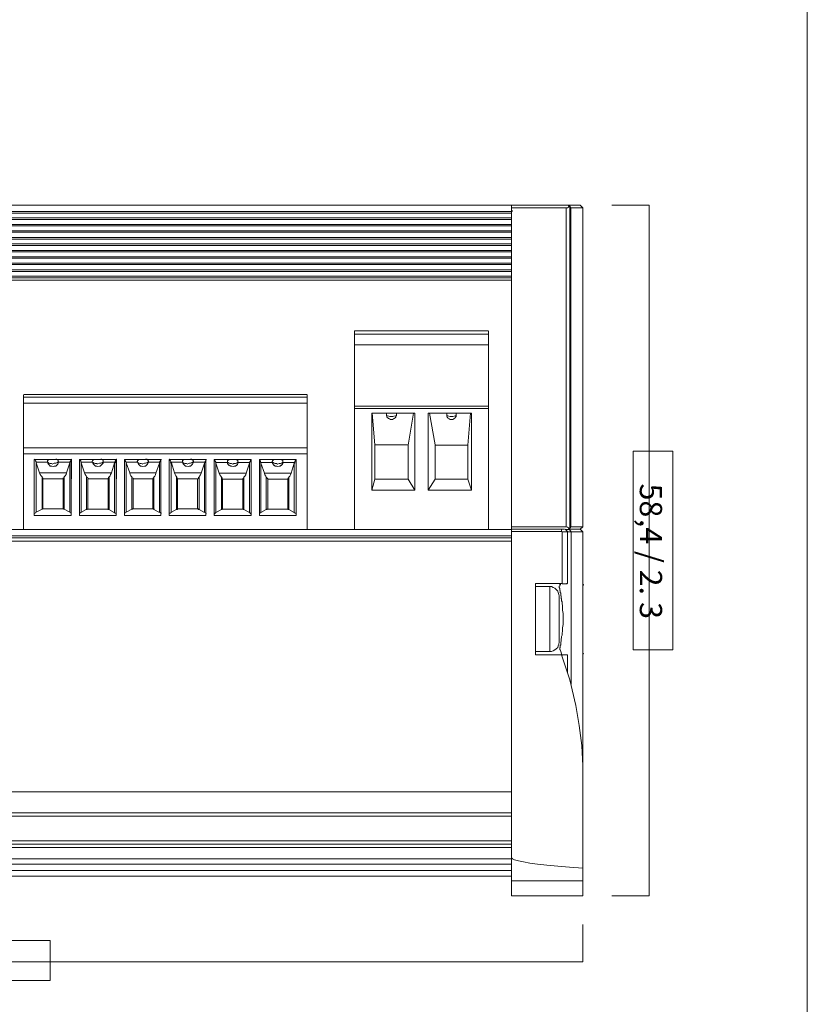
# Model space of a CAD drawing. Units: inches. Extents: x 0 to 210, y 0 to 297.
# Drawn here: x 151 to 210, y 74 to 149 of the extents above; entities that cross this region are included whole.
import ezdxf

# ---------------------------------------------------------------- set-up
doc = ezdxf.new("R2010")
doc.units = ezdxf.units.IN
doc.header["$MEASUREMENT"] = 0
doc.layers.add('Layer 1', color=7, linetype='Continuous')

# ---------------------------------------------------------------- blocks, each defined once
blk = doc.blocks.new('block 2')
at = {"layer": 'Layer 1', "lineweight": 0}
blk.add_lwpolyline([(0, 0), (210, 0), (210, 297), (0, 297), (0, 0)], dxfattribs=at)
blk = doc.blocks.new('block 3')
at = {"layer": 'Layer 1', "lineweight": 0}
blk.add_lwpolyline([(0, 0), (210, 0), (210, 297), (0, 297), (0, 0)], dxfattribs=at)
blk = doc.blocks.new('block 4')
at = {"layer": 'Layer 1', "lineweight": 0}
blk.add_lwpolyline([(0, 0), (210, 0), (210, 297), (0, 297), (0, 0)], dxfattribs=at)
blk = doc.blocks.new('block 5')
at = {"layer": 'Layer 1', "lineweight": 0}
blk.add_lwpolyline([(0, 0), (210, 0), (210, 297), (0, 297), (0, 0)], dxfattribs=at)
blk = doc.blocks.new('block 6')
at = {"layer": 'Layer 1', "lineweight": 0}
blk.add_lwpolyline([(0, 0), (210, 0), (210, 297), (0, 297), (0, 0)], dxfattribs=at)
blk = doc.blocks.new('block 7')
at = {"layer": 'Layer 1', "lineweight": 0}
blk.add_lwpolyline([(0, 0), (210, 0), (210, 297), (0, 297), (0, 0)], dxfattribs=at)
blk = doc.blocks.new('block 8')
at = {"layer": 'Layer 1', "lineweight": 0}
blk.add_lwpolyline([(0, 0), (210, 0), (210, 297), (0, 297), (0, 0)], dxfattribs=at)
blk = doc.blocks.new('block 9')
at = {"layer": 'Layer 1', "lineweight": 0}
blk.add_lwpolyline([(0, 0), (210, 0), (210, 297), (0, 297), (0, 0)], dxfattribs=at)
blk = doc.blocks.new('block 10')
at = {"layer": 'Layer 1', "lineweight": 0}
blk.add_lwpolyline([(0, 0), (210, 0), (210, 297), (0, 297), (0, 0)], dxfattribs=at)
blk = doc.blocks.new('block 11')
at = {"layer": 'Layer 1', "lineweight": 0}
blk.add_lwpolyline([(0, 0), (210, 0), (210, 297), (0, 297), (0, 0)], dxfattribs=at)
blk = doc.blocks.new('block 12')
at = {"layer": 'Layer 1', "lineweight": 0}
blk.add_lwpolyline([(0, 0), (210, 0), (210, 297), (0, 297), (0, 0)], dxfattribs=at)
blk = doc.blocks.new('block 13')
at = {"layer": 'Layer 1', "lineweight": 0}
blk.add_lwpolyline([(0, 0), (210, 0), (210, 297), (0, 297), (0, 0)], dxfattribs=at)
blk = doc.blocks.new('block 14')
at = {"layer": 'Layer 1', "lineweight": 0}
blk.add_lwpolyline([(0, 0), (210, 0), (210, 297), (0, 297), (0, 0)], dxfattribs=at)
blk = doc.blocks.new('block 15')
at = {"layer": 'Layer 1', "lineweight": 0}
blk.add_lwpolyline([(0, 0), (210, 0), (210, 297), (0, 297), (0, 0)], dxfattribs=at)
blk = doc.blocks.new('block 16')
at = {"layer": 'Layer 1', "lineweight": 0}
blk.add_lwpolyline([(0, 0), (210, 0), (210, 297), (0, 297), (0, 0)], dxfattribs=at)
blk = doc.blocks.new('block 17')
at = {"layer": 'Layer 1', "lineweight": 0}
blk.add_lwpolyline([(0, 0), (210, 0), (210, 297), (0, 297), (0, 0)], dxfattribs=at)
blk = doc.blocks.new('block 18')
at = {"layer": 'Layer 1', "lineweight": 0}
blk.add_lwpolyline([(0, 0), (210, 0), (210, 297), (0, 297), (0, 0)], dxfattribs=at)
blk = doc.blocks.new('block 19')
at = {"layer": 'Layer 1', "lineweight": 0}
blk.add_lwpolyline([(0, 0), (210, 0), (210, 297), (0, 297), (0, 0)], dxfattribs=at)
blk = doc.blocks.new('block 20')
at = {"layer": 'Layer 1', "lineweight": 0}
blk.add_lwpolyline([(0, 0), (210, 0), (210, 297), (0, 297), (0, 0)], dxfattribs=at)
blk = doc.blocks.new('block 21')
at = {"layer": 'Layer 1', "lineweight": 0}
blk.add_lwpolyline([(0, 0), (210, 0), (210, 297), (0, 297), (0, 0)], dxfattribs=at)
blk = doc.blocks.new('block 22')
at = {"layer": 'Layer 1', "lineweight": 0}
blk.add_lwpolyline([(0, 0), (210, 0), (210, 297), (0, 297), (0, 0)], dxfattribs=at)
blk = doc.blocks.new('block 23')
at = {"layer": 'Layer 1', "lineweight": 0}
blk.add_lwpolyline([(0, 0), (210, 0), (210, 297), (0, 297), (0, 0)], dxfattribs=at)
blk = doc.blocks.new('block 24')
at = {"layer": 'Layer 1', "lineweight": 0}
blk.add_lwpolyline([(0, 0), (210, 0), (210, 297), (0, 297), (0, 0)], dxfattribs=at)
blk = doc.blocks.new('block 25')
at = {"layer": 'Layer 1', "lineweight": 0}
blk.add_lwpolyline([(0, 0), (210, 0), (210, 297), (0, 297), (0, 0)], dxfattribs=at)
blk = doc.blocks.new('block 26')
at = {"layer": 'Layer 1', "lineweight": 0}
blk.add_lwpolyline([(0, 0), (210, 0), (210, 297), (0, 297), (0, 0)], dxfattribs=at)
blk = doc.blocks.new('block 27')
at = {"layer": 'Layer 1', "lineweight": 0}
blk.add_lwpolyline([(0, 0), (210, 0), (210, 297), (0, 297), (0, 0)], dxfattribs=at)
blk = doc.blocks.new('block 28')
at = {"layer": 'Layer 1', "lineweight": 0}
blk.add_lwpolyline([(0, 0), (210, 0), (210, 297), (0, 297), (0, 0)], dxfattribs=at)
blk = doc.blocks.new('block 29')
at = {"layer": 'Layer 1', "lineweight": 0}
blk.add_lwpolyline([(0, 0), (210, 0), (210, 297), (0, 297), (0, 0)], dxfattribs=at)
blk = doc.blocks.new('block 30')
at = {"layer": 'Layer 1', "lineweight": 0}
blk.add_lwpolyline([(0, 0), (210, 0), (210, 297), (0, 297), (0, 0)], dxfattribs=at)
blk = doc.blocks.new('block 31')
at = {"layer": 'Layer 1', "lineweight": 0}
blk.add_lwpolyline([(0, 0), (210, 0), (210, 297), (0, 297), (0, 0)], dxfattribs=at)
blk = doc.blocks.new('block 32')
at = {"layer": 'Layer 1', "lineweight": 0}
blk.add_lwpolyline([(0, 0), (210, 0), (210, 297), (0, 297), (0, 0)], dxfattribs=at)
blk = doc.blocks.new('block 33')
at = {"layer": 'Layer 1', "lineweight": 0}
blk.add_lwpolyline([(0, 0), (210, 0), (210, 297), (0, 297), (0, 0)], dxfattribs=at)
blk = doc.blocks.new('block 34')
at = {"layer": 'Layer 1', "lineweight": 0}
blk.add_lwpolyline([(0, 0), (210, 0), (210, 297), (0, 297), (0, 0)], dxfattribs=at)
blk = doc.blocks.new('block 35')
at = {"layer": 'Layer 1', "lineweight": 0}
blk.add_lwpolyline([(0, 0), (210, 0), (210, 297), (0, 297), (0, 0)], dxfattribs=at)
blk = doc.blocks.new('block 36')
at = {"layer": 'Layer 1', "lineweight": 0}
blk.add_lwpolyline([(0, 0), (210, 0), (210, 297), (0, 297), (0, 0)], dxfattribs=at)
blk = doc.blocks.new('block 37')
at = {"layer": 'Layer 1', "lineweight": 0}
blk.add_lwpolyline([(0, 0), (210, 0), (210, 297), (0, 297), (0, 0)], dxfattribs=at)
blk = doc.blocks.new('block 38')
at = {"layer": 'Layer 1', "lineweight": 0}
blk.add_lwpolyline([(0, 0), (210, 0), (210, 297), (0, 297), (0, 0)], dxfattribs=at)
blk = doc.blocks.new('block 39')
at = {"layer": 'Layer 1', "lineweight": 0}
blk.add_lwpolyline([(0, 0), (210, 0), (210, 297), (0, 297), (0, 0)], dxfattribs=at)
blk = doc.blocks.new('block 40')
at = {"layer": 'Layer 1', "lineweight": 0}
blk.add_lwpolyline([(0, 0), (210, 0), (210, 297), (0, 297), (0, 0)], dxfattribs=at)
blk = doc.blocks.new('block 41')
at = {"layer": 'Layer 1', "lineweight": 0}
blk.add_lwpolyline([(0, 0), (210, 0), (210, 297), (0, 297), (0, 0)], dxfattribs=at)
blk = doc.blocks.new('block 42')
at = {"layer": 'Layer 1', "lineweight": 0}
blk.add_lwpolyline([(0, 0), (210, 0), (210, 297), (0, 297), (0, 0)], dxfattribs=at)
blk = doc.blocks.new('block 43')
at = {"layer": 'Layer 1', "lineweight": 0}
blk.add_lwpolyline([(0, 0), (210, 0), (210, 297), (0, 297), (0, 0)], dxfattribs=at)
blk = doc.blocks.new('block 44')
at = {"layer": 'Layer 1', "lineweight": 0}
blk.add_lwpolyline([(0, 0), (210, 0), (210, 297), (0, 297), (0, 0)], dxfattribs=at)
blk = doc.blocks.new('block 45')
at = {"layer": 'Layer 1', "lineweight": 0}
blk.add_lwpolyline([(0, 0), (210, 0), (210, 297), (0, 297), (0, 0)], dxfattribs=at)
blk = doc.blocks.new('block 46')
at = {"layer": 'Layer 1', "lineweight": 0}
blk.add_lwpolyline([(0, 0), (210, 0), (210, 297), (0, 297), (0, 0)], dxfattribs=at)
blk = doc.blocks.new('block 47')
at = {"layer": 'Layer 1', "lineweight": 0}
blk.add_lwpolyline([(0, 0), (210, 0), (210, 297), (0, 297), (0, 0)], dxfattribs=at)
blk = doc.blocks.new('block 48')
at = {"layer": 'Layer 1', "lineweight": 0}
blk.add_lwpolyline([(0, 0), (210, 0), (210, 297), (0, 297), (0, 0)], dxfattribs=at)
blk = doc.blocks.new('block 49')
at = {"layer": 'Layer 1', "lineweight": 0}
blk.add_lwpolyline([(0, 0), (210, 0), (210, 297), (0, 297), (0, 0)], dxfattribs=at)
blk = doc.blocks.new('block 50')
at = {"layer": 'Layer 1', "lineweight": 0}
blk.add_lwpolyline([(0, 0), (210, 0), (210, 297), (0, 297), (0, 0)], dxfattribs=at)
blk = doc.blocks.new('block 51')
at = {"layer": 'Layer 1', "lineweight": 0}
blk.add_lwpolyline([(0, 0), (210, 0), (210, 297), (0, 297), (0, 0)], dxfattribs=at)
blk = doc.blocks.new('block 52')
at = {"layer": 'Layer 1', "lineweight": 0}
blk.add_lwpolyline([(0, 0), (210, 0), (210, 297), (0, 297), (0, 0)], dxfattribs=at)
blk = doc.blocks.new('block 53')
at = {"layer": 'Layer 1', "lineweight": 0}
blk.add_lwpolyline([(0, 0), (210, 0), (210, 297), (0, 297), (0, 0)], dxfattribs=at)
blk = doc.blocks.new('block 54')
at = {"layer": 'Layer 1', "lineweight": 0}
blk.add_lwpolyline([(0, 0), (210, 0), (210, 297), (0, 297), (0, 0)], dxfattribs=at)
blk = doc.blocks.new('block 55')
at = {"layer": 'Layer 1', "lineweight": 0}
blk.add_lwpolyline([(0, 0), (210, 0), (210, 297), (0, 297), (0, 0)], dxfattribs=at)
blk = doc.blocks.new('block 56')
at = {"layer": 'Layer 1', "lineweight": 0}
blk.add_lwpolyline([(0, 0), (210, 0), (210, 297), (0, 297), (0, 0)], dxfattribs=at)

msp = doc.modelspace()

# ---------------------------------------------------------------- hatches: boundary and pattern name
at = {"layer": 'Layer 1', "true_color": 0x1a171b}
h = msp.add_hatch(color=250, dxfattribs=at)
h.dxf.hatch_style = 2
h.paths.add_polyline_path([(187.708, 134.052), (187.745, 134.052), (187.745, 134.088), (187.708, 134.088)])
h = msp.add_hatch(color=250, dxfattribs=at)
h.dxf.hatch_style = 2
h.paths.add_polyline_path([(193.08, 105.863), (193.116, 105.863), (193.116, 105.9), (193.08, 105.9)])
h = msp.add_hatch(color=250, dxfattribs=at)
h.dxf.hatch_style = 2
h.paths.add_polyline_path([(191.487, 100.567), (191.524, 100.567), (191.524, 100.603), (191.487, 100.603)])
h = msp.add_hatch(color=250, dxfattribs=at)
h.dxf.hatch_style = 2
h.paths.add_polyline_path([(193.08, 100.677), (193.116, 100.677), (193.116, 100.714), (193.08, 100.714)])

# ---------------------------------------------------------------- linework, layer by layer
at = {"layer": 'Layer 1', "color": 250, "lineweight": 18, "true_color": 0x1a171b}
for points in [[(187.682, 134.507), (103.021, 134.507)], [(187.682, 134.507), (187.682, 134.322)], [(187.685, 134.507), (187.685, 134.322)], [(191.98, 134.507), (187.685, 134.507)], [(191.794, 134.322), (191.905, 134.322), (191.98, 134.359), (192.016, 134.396), (192.053, 134.433)], [(191.98, 134.507), (192.016, 134.507)], [(192.016, 134.507), (191.98, 134.507)], [(191.98, 134.433), (191.98, 134.507)], [(191.98, 134.507), (192.053, 134.507)], [(192.053, 134.433), (191.98, 134.433)], [(192.165, 134.322), (192.016, 134.507)], [(192.016, 134.507), (192.868, 134.507)], [(192.053, 134.507), (192.053, 134.433)], [(192.091, 134.359), (192.053, 134.396), (192.053, 134.433)], [(193.053, 134.322), (193.016, 134.359), (192.942, 134.433), (192.868, 134.507)], [(193.053, 134.322), (192.868, 134.507)], [(195.24, 134.507), (198.064, 134.507)], [(195.24, 82.433), (198.063, 82.433), (198.064, 82.433), (198.064, 134.507)], [(187.682, 134.026), (103.021, 134.026)], [(187.682, 133.915), (103.021, 133.915)], [(187.682, 134.322), (187.682, 134.026)], [(187.685, 110.264), (187.685, 134.322)], [(187.685, 134.322), (191.794, 134.322)], [(191.794, 134.322), (191.794, 110.264)], [(192.091, 110.227), (192.091, 134.359)], [(192.091, 134.322), (192.165, 134.322)], [(192.165, 134.322), (192.091, 134.322)], [(193.053, 134.322), (192.165, 134.322)], [(192.165, 110.264), (192.165, 134.322)], [(193.053, 134.322), (193.053, 110.264)], [(193.053, 134.322), (193.053, 110.264)], [(187.682, 133.546), (103.021, 133.546)], [(187.682, 133.435), (103.021, 133.435)], [(187.682, 133.065), (103.021, 133.065)], [(187.682, 132.954), (103.021, 132.954)], [(187.682, 133.435), (187.682, 133.25)], [(187.682, 133.25), (187.682, 133.065)], [(187.682, 132.585), (103.021, 132.585)], [(187.682, 132.474), (103.021, 132.474)], [(187.682, 132.474), (187.682, 132.289)], [(187.682, 132.289), (187.682, 132.067)], [(193.053, 132.434), (193.053, 110.264)], [(187.682, 132.067), (103.021, 132.067)], [(187.682, 131.956), (103.021, 131.956)], [(187.682, 131.587), (103.021, 131.587)], [(187.682, 131.476), (103.021, 131.476)], [(187.682, 131.476), (187.682, 131.291)], [(187.682, 131.106), (103.021, 131.106)], [(187.682, 130.995), (103.021, 130.995)], [(187.682, 131.291), (187.682, 131.106)], [(187.682, 130.626), (103.021, 130.626)], [(187.682, 130.515), (103.021, 130.515)], [(187.682, 130.145), (103.021, 130.145)], [(187.682, 130.035), (103.021, 130.035)], [(187.682, 130.515), (187.682, 130.33)], [(187.682, 130.33), (187.682, 130.145)], [(187.682, 129.628), (103.021, 129.628)], [(187.682, 129.517), (103.021, 129.517)], [(187.682, 129.517), (187.682, 129.332)], [(187.682, 129.332), (187.682, 129.147)], [(187.682, 129.147), (103.021, 129.147)], [(187.682, 129.036), (103.021, 129.036)], [(187.682, 128.852), (103.021, 128.852)], [(175.836, 125.045), (175.836, 124.786)], [(175.836, 125.045), (185.942, 125.045)], [(185.942, 124.786), (175.836, 124.786)], [(175.836, 124.786), (175.836, 123.973)], [(185.941, 125.024), (185.941, 124.766)], [(185.941, 124.766), (185.941, 123.954)], [(185.942, 123.973), (175.836, 123.973)], [(175.836, 123.973), (175.836, 119.353)], [(185.941, 123.954), (185.941, 119.34)], [(150.848, 120.208), (150.848, 120.024)], [(150.848, 119.58), (150.848, 120.024)], [(172.245, 120.024), (150.848, 120.024)], [(150.848, 116.215), (150.848, 119.58)], [(172.245, 119.58), (150.848, 119.58)], [(172.256, 120.226), (150.879, 120.226)], [(172.245, 120.208), (172.245, 120.024)], [(172.245, 119.58), (172.245, 120.024)], [(172.245, 116.215), (172.245, 119.58)], [(175.836, 119.353), (185.942, 119.353)], [(175.836, 119.353), (175.836, 119.168)], [(175.836, 110.112), (175.836, 119.168)], [(185.942, 119.168), (175.836, 119.168)], [(177.132, 113.032), (177.132, 118.835)], [(180.389, 118.835), (177.132, 118.835)], [(177.169, 118.835), (177.354, 116.433)], [(178.248, 118.823), (178.248, 118.639)], [(178.988, 118.823), (178.988, 118.639)], [(180.282, 118.823), (179.875, 116.424)], [(180.394, 118.823), (180.394, 113.028)], [(181.389, 118.835), (184.647, 118.835)], [(181.389, 113.032), (181.389, 118.835)], [(181.5, 118.835), (181.907, 116.433)], [(182.798, 118.823), (182.798, 118.639)], [(183.5, 118.823), (183.5, 118.639)], [(184.573, 118.823), (184.388, 116.424)], [(184.647, 118.823), (184.647, 113.028)], [(185.941, 119.34), (185.941, 119.155)], [(185.941, 110.112), (185.941, 119.155)], [(178.242, 118.65), (178.28, 118.576), (178.28, 118.539), (178.354, 118.466), (178.39, 118.429), (178.464, 118.391), (178.539, 118.355), (178.686, 118.355), (178.76, 118.391), (178.834, 118.429), (178.909, 118.466), (178.946, 118.539), (178.946, 118.576), (178.983, 118.65)], [(178.248, 118.639), (178.322, 118.639), (178.432, 118.602), (178.507, 118.565), (178.618, 118.565)], [(178.618, 118.565), (178.729, 118.565), (178.803, 118.602), (178.914, 118.639), (178.988, 118.639)], [(182.796, 118.65), (182.796, 118.576), (182.833, 118.539), (182.87, 118.466), (182.906, 118.429), (182.981, 118.391), (183.055, 118.355), (183.24, 118.355), (183.313, 118.391), (183.351, 118.429), (183.425, 118.466), (183.462, 118.539), (183.499, 118.576), (183.499, 118.65)], [(182.798, 118.639), (182.871, 118.639), (182.945, 118.602), (183.056, 118.565), (183.131, 118.565)], [(183.131, 118.565), (183.241, 118.565), (183.352, 118.602), (183.426, 118.639), (183.5, 118.639)], [(150.848, 116.215), (150.848, 115.77)], [(150.848, 116.215), (172.245, 116.215)], [(172.245, 116.215), (172.245, 115.77)], [(177.354, 116.433), (179.871, 116.433)], [(177.354, 116.433), (177.354, 113.845)], [(179.875, 116.424), (179.875, 113.84)], [(184.388, 116.424), (181.91, 116.424)], [(181.91, 116.424), (181.91, 113.84)], [(184.388, 116.424), (184.388, 113.84)], [(150.848, 110.074), (150.848, 115.77)], [(172.245, 115.77), (150.848, 115.77)], [(151.663, 111.11), (151.663, 115.326)], [(151.663, 115.326), (154.44, 115.326)], [(151.803, 115.132), (151.803, 115.169), (151.766, 115.243), (151.729, 115.28), (151.729, 115.317), (151.692, 115.354)], [(152.691, 115.132), (151.803, 115.132)], [(151.803, 115.095), (151.803, 115.132)], [(151.803, 115.132), (151.803, 115.095)], [(151.803, 115.095), (152.062, 114.32)], [(151.803, 111.367), (151.803, 115.095)], [(152.654, 115.132), (152.654, 115.169)], [(152.654, 115.169), (152.691, 115.169)], [(152.691, 115.132), (152.654, 115.132)], [(152.663, 115.142), (152.663, 115.252), (152.7, 115.29), (152.737, 115.29), (152.773, 115.326), (152.847, 115.326)], [(152.663, 115.142), (152.7, 115.105), (152.773, 115.068), (152.847, 115.03), (152.959, 115.03), (153.07, 114.994)], [(152.691, 115.169), (152.691, 115.132)], [(152.691, 115.132), (152.691, 115.058), (152.728, 114.985), (152.802, 114.911)], [(153.098, 115.021), (153.172, 115.058), (153.283, 115.058), (153.356, 115.095), (153.43, 115.132), (153.504, 115.169)], [(153.504, 115.169), (153.468, 115.169), (153.468, 115.28), (153.43, 115.317), (153.394, 115.317), (153.356, 115.354), (153.283, 115.354)], [(153.356, 114.911), (153.43, 114.985), (153.468, 115.058), (153.468, 115.132)], [(153.468, 115.132), (153.468, 115.169)], [(153.468, 115.169), (153.504, 115.169)], [(154.355, 115.132), (153.468, 115.132)], [(153.504, 115.132), (153.468, 115.132)], [(153.504, 115.169), (153.504, 115.132)], [(154.096, 114.32), (154.355, 115.095)], [(154.467, 115.354), (154.428, 115.317), (154.428, 115.28), (154.392, 115.243), (154.392, 115.206), (154.355, 115.132)], [(154.355, 115.095), (154.355, 115.132)], [(154.355, 115.132), (154.355, 115.095)], [(154.355, 111.367), (154.355, 115.095)], [(154.44, 115.326), (154.44, 111.11)], [(154.467, 113.877), (154.467, 115.354)], [(155.069, 111.11), (155.069, 115.326)], [(155.069, 115.326), (157.845, 115.326)], [(155.206, 115.132), (155.168, 115.169), (155.168, 115.243), (155.132, 115.28), (155.132, 115.317), (155.095, 115.354)], [(156.057, 115.132), (155.206, 115.132)], [(155.206, 115.095), (155.206, 115.132)], [(155.206, 115.132), (155.206, 115.095)], [(155.206, 115.095), (155.465, 114.32)], [(155.206, 111.367), (155.206, 115.095)], [(156.031, 115.142), (156.031, 115.178), (156.068, 115.252), (156.105, 115.29), (156.142, 115.29), (156.142, 115.326), (156.253, 115.326)], [(156.031, 115.142), (156.105, 115.105), (156.179, 115.068), (156.253, 115.03), (156.364, 115.03), (156.439, 114.994)], [(156.057, 115.132), (156.057, 115.169)], [(156.057, 115.169), (156.057, 115.132)], [(156.057, 115.132), (156.093, 115.058), (156.131, 114.985), (156.204, 114.911)], [(156.463, 115.021), (156.574, 115.058), (156.685, 115.058), (156.76, 115.095), (156.833, 115.132), (156.87, 115.169)], [(156.87, 115.169), (156.87, 115.28), (156.833, 115.317), (156.796, 115.317), (156.76, 115.354), (156.685, 115.354)], [(156.722, 114.911), (156.796, 114.985), (156.87, 115.058), (156.87, 115.132)], [(156.87, 115.132), (156.87, 115.169)], [(156.87, 115.169), (156.87, 115.132)], [(157.758, 115.132), (156.87, 115.132)], [(157.499, 114.32), (157.721, 115.095)], [(157.721, 115.095), (157.721, 115.132)], [(157.721, 115.132), (157.758, 115.132)], [(157.721, 111.367), (157.721, 115.095)], [(157.758, 115.095), (157.721, 115.095)], [(157.869, 115.354), (157.832, 115.354), (157.832, 115.28), (157.794, 115.28), (157.794, 115.243), (157.758, 115.206), (157.758, 115.132)], [(157.758, 115.132), (157.758, 115.095)], [(157.845, 115.326), (157.845, 111.11)], [(157.869, 113.877), (157.869, 115.354)], [(158.474, 111.11), (158.474, 115.326)], [(158.474, 115.326), (161.214, 115.326)], [(158.609, 115.132), (158.572, 115.132), (158.572, 115.169), (158.534, 115.243), (158.534, 115.28), (158.497, 115.317), (158.497, 115.354)], [(159.459, 115.132), (158.609, 115.132)], [(158.609, 115.095), (158.609, 115.132)], [(158.609, 115.132), (158.609, 115.095)], [(158.609, 115.095), (158.867, 114.32)], [(158.609, 111.367), (158.609, 115.095)], [(159.437, 115.142), (159.437, 115.178), (159.474, 115.252), (159.474, 115.29), (159.511, 115.29), (159.548, 115.326), (159.659, 115.326)], [(159.437, 115.142), (159.474, 115.105), (159.548, 115.068), (159.659, 115.03), (159.733, 115.03), (159.844, 114.994)], [(159.459, 115.132), (159.459, 115.169)], [(159.459, 115.169), (159.459, 115.132)], [(159.459, 115.132), (159.496, 115.058), (159.533, 114.985), (159.607, 114.911)], [(159.866, 115.021), (159.977, 115.058), (160.051, 115.058), (160.162, 115.095), (160.235, 115.132), (160.273, 115.169)], [(160.273, 115.169), (160.273, 115.206), (160.235, 115.28), (160.235, 115.317), (160.199, 115.317), (160.162, 115.354), (160.051, 115.354)], [(160.125, 114.911), (160.199, 114.985), (160.235, 115.058), (160.273, 115.132)], [(160.273, 115.132), (160.273, 115.169)], [(160.273, 115.169), (160.273, 115.132)], [(161.124, 115.132), (160.273, 115.132)], [(161.235, 115.354), (161.235, 115.317), (161.198, 115.28), (161.198, 115.243), (161.16, 115.206), (161.124, 115.132)], [(161.124, 115.095), (161.124, 115.132)], [(161.124, 115.132), (161.124, 115.095)], [(161.214, 115.326), (161.214, 111.11)], [(161.214, 113.847), (161.214, 115.326)], [(161.843, 111.11), (161.843, 115.326)], [(161.843, 115.326), (164.62, 115.326)], [(161.975, 115.132), (161.975, 115.169), (161.937, 115.243), (161.9, 115.28), (161.9, 115.354), (161.863, 115.354)], [(161.954, 115.068), (161.954, 115.105)], [(161.954, 115.105), (161.991, 115.105)], [(162.862, 115.132), (161.975, 115.132)], [(162.011, 115.095), (161.975, 115.095)], [(161.991, 115.105), (161.991, 115.068)], [(162.011, 115.095), (162.233, 114.32)], [(162.843, 115.142), (162.843, 115.252), (162.88, 115.29), (162.917, 115.29), (162.954, 115.326), (163.065, 115.326)], [(162.843, 115.142), (162.88, 115.105), (162.954, 115.068), (163.028, 115.03), (163.139, 115.03), (163.25, 114.994)], [(162.862, 115.132), (162.862, 115.169)], [(162.862, 115.169), (162.862, 115.132)], [(162.862, 115.132), (162.862, 115.058), (162.936, 114.985), (163.01, 114.911)], [(163.269, 115.021), (163.38, 115.058), (163.454, 115.058), (163.528, 115.095), (163.601, 115.132), (163.675, 115.169)], [(163.675, 115.169), (163.675, 115.206), (163.639, 115.28), (163.601, 115.317), (163.565, 115.317), (163.565, 115.354), (163.454, 115.354)], [(163.528, 114.911), (163.601, 114.985), (163.639, 115.058), (163.675, 115.132)], [(163.675, 115.132), (163.675, 115.169)], [(163.675, 115.169), (163.675, 115.132)], [(164.526, 115.132), (163.675, 115.132)], [(164.637, 115.354), (164.637, 115.317), (164.6, 115.28), (164.6, 115.243), (164.564, 115.206), (164.526, 115.132)], [(164.526, 115.095), (164.526, 115.132)], [(164.526, 115.132), (164.526, 115.095)], [(164.62, 115.326), (164.62, 111.11)], [(164.62, 113.847), (164.62, 115.326)], [(165.249, 115.326), (168.025, 115.326)], [(165.249, 111.11), (165.249, 115.326)], [(165.36, 115.105), (165.36, 115.142), (165.322, 115.215), (165.286, 115.252), (165.286, 115.29), (165.249, 115.326)], [(166.248, 115.105), (165.36, 115.105)], [(165.36, 115.068), (165.36, 115.105)], [(165.36, 115.105), (165.36, 115.068)], [(166.248, 115.142), (166.248, 115.252), (166.285, 115.29), (166.322, 115.29), (166.359, 115.326), (166.434, 115.326)], [(166.248, 115.142), (166.285, 115.105), (166.359, 115.068), (166.434, 115.03), (166.544, 115.03), (166.655, 114.994)], [(166.248, 115.105), (166.248, 115.142)], [(166.248, 115.142), (166.248, 115.105)], [(166.248, 115.105), (166.248, 115.03), (166.285, 114.956), (166.359, 114.882)], [(166.655, 114.994), (166.73, 115.03), (166.84, 115.03), (166.914, 115.068), (166.989, 115.105), (167.063, 115.142)], [(167.063, 115.142), (167.026, 115.142), (167.026, 115.252), (166.989, 115.29), (166.952, 115.29), (166.914, 115.326), (166.84, 115.326)], [(166.914, 114.882), (166.989, 114.956), (167.026, 115.03), (167.026, 115.105)], [(167.026, 115.105), (167.026, 115.142)], [(167.026, 115.142), (167.063, 115.142)], [(167.914, 115.105), (167.026, 115.105)], [(167.063, 115.105), (167.026, 115.105)], [(167.063, 115.142), (167.063, 115.105)], [(168.025, 115.326), (167.989, 115.29), (167.989, 115.252), (167.951, 115.215), (167.951, 115.178), (167.914, 115.105)], [(167.914, 115.068), (167.914, 115.105)], [(167.914, 115.105), (167.914, 115.068)], [(168.025, 115.326), (168.025, 111.11)], [(168.025, 113.847), (168.025, 115.326)], [(168.654, 111.11), (168.654, 115.326)], [(168.654, 115.326), (171.431, 115.326)], [(168.766, 115.105), (168.729, 115.142), (168.729, 115.215), (168.691, 115.252), (168.691, 115.29), (168.654, 115.326)], [(168.766, 115.068), (168.766, 115.105)], [(168.766, 115.105), (168.766, 115.068)], [(169.617, 115.105), (168.766, 115.105)], [(169.617, 115.142), (169.617, 115.178), (169.654, 115.252), (169.691, 115.29), (169.728, 115.29), (169.728, 115.326), (169.839, 115.326)], [(169.617, 115.142), (169.691, 115.105), (169.765, 115.068), (169.839, 115.03), (169.95, 115.03), (170.024, 114.994)], [(169.617, 115.105), (169.617, 115.142)], [(169.617, 115.142), (169.617, 115.105)], [(169.617, 115.105), (169.654, 115.03), (169.691, 114.956), (169.765, 114.882)], [(170.024, 114.994), (170.136, 115.03), (170.246, 115.03), (170.32, 115.068), (170.394, 115.105), (170.431, 115.142)], [(170.431, 115.142), (170.431, 115.252), (170.394, 115.29), (170.358, 115.29), (170.32, 115.326), (170.246, 115.326)], [(170.284, 114.882), (170.358, 114.956), (170.431, 115.03), (170.431, 115.105)], [(170.431, 115.105), (170.431, 115.142)], [(170.431, 115.142), (170.431, 115.105)], [(171.32, 115.105), (170.431, 115.105)], [(171.283, 115.068), (171.283, 115.105)], [(171.283, 115.105), (171.32, 115.105)], [(171.431, 115.326), (171.394, 115.326), (171.394, 115.252), (171.357, 115.252), (171.357, 115.215), (171.32, 115.178), (171.32, 115.105)], [(171.32, 115.105), (171.32, 115.068)], [(171.431, 113.847), (171.431, 115.326)], [(171.431, 115.326), (171.431, 111.11)], [(172.245, 110.074), (172.245, 115.77)], [(152.802, 114.911), (152.875, 114.837), (152.987, 114.837), (153.098, 114.8)], [(153.098, 114.8), (153.172, 114.837), (153.283, 114.837), (153.356, 114.911)], [(156.204, 114.911), (156.279, 114.837), (156.389, 114.837), (156.463, 114.8)], [(156.463, 114.8), (156.574, 114.837), (156.648, 114.837), (156.722, 114.911)], [(159.607, 114.911), (159.681, 114.837), (159.755, 114.837), (159.866, 114.8)], [(159.866, 114.8), (159.977, 114.837), (160.051, 114.837), (160.125, 114.911)], [(160.843, 114.291), (161.103, 115.068)], [(161.103, 111.331), (161.103, 115.068)], [(161.991, 111.331), (161.991, 115.068)], [(163.01, 114.911), (163.084, 114.837), (163.158, 114.837), (163.269, 114.8)], [(163.269, 114.8), (163.343, 114.837), (163.454, 114.837), (163.528, 114.911)], [(164.249, 114.291), (164.508, 115.068)], [(164.508, 111.331), (164.508, 115.068)], [(165.36, 115.068), (165.619, 114.291)], [(165.36, 111.331), (165.36, 115.068)], [(166.376, 114.911), (166.486, 114.837), (166.561, 114.837), (166.671, 114.8)], [(166.671, 114.8), (166.746, 114.837), (166.857, 114.837), (166.93, 114.911)], [(167.655, 114.291), (167.914, 115.068)], [(167.914, 111.331), (167.914, 115.068)], [(168.766, 115.068), (169.025, 114.291)], [(168.766, 111.331), (168.766, 115.068)], [(169.778, 114.911), (169.852, 114.837), (169.963, 114.837), (170.037, 114.8)], [(170.037, 114.8), (170.148, 114.837), (170.222, 114.837), (170.296, 114.911)], [(171.061, 114.291), (171.283, 115.068)], [(171.32, 115.068), (171.283, 115.068)], [(171.283, 111.331), (171.283, 115.068)], [(154.096, 114.32), (152.062, 114.32)], [(152.062, 114.32), (152.099, 114.209), (152.173, 114.099), (152.247, 114.025)], [(152.321, 113.877), (152.321, 113.914), (152.283, 113.951), (152.247, 114.025)], [(152.247, 114.025), (152.247, 111.588)], [(153.838, 113.877), (152.321, 113.877)], [(152.321, 113.877), (152.321, 111.625)], [(153.911, 114.025), (153.911, 113.988), (153.838, 113.914), (153.838, 113.877)], [(153.838, 113.877), (153.838, 111.625)], [(153.911, 114.025), (153.985, 114.099), (154.059, 114.209), (154.096, 114.32)], [(153.911, 114.025), (153.911, 111.588)], [(157.499, 114.32), (155.465, 114.32)], [(155.465, 114.32), (155.501, 114.209), (155.576, 114.099), (155.613, 114.025)], [(155.613, 114.025), (155.613, 111.588)], [(155.723, 113.877), (155.723, 113.914), (155.687, 113.951), (155.613, 114.025)], [(155.698, 113.847), (155.698, 111.591)], [(157.24, 113.877), (155.723, 113.877)], [(157.314, 114.025), (157.277, 113.988), (157.24, 113.914), (157.24, 113.877)], [(157.24, 113.877), (157.24, 111.625)], [(157.314, 114.025), (157.388, 114.099), (157.425, 114.209), (157.499, 114.32)], [(157.314, 114.025), (157.314, 111.588)], [(160.865, 114.32), (158.867, 114.32)], [(158.867, 114.32), (158.905, 114.209), (158.941, 114.099), (159.015, 114.025)], [(159.126, 113.877), (159.126, 113.914), (159.089, 113.914), (159.053, 113.951), (159.015, 114.025)], [(159.015, 114.025), (159.015, 111.588)], [(160.606, 113.877), (159.126, 113.877)], [(159.126, 113.877), (159.126, 111.625)], [(160.717, 114.025), (160.68, 113.988), (160.643, 113.914), (160.606, 113.877)], [(160.606, 113.877), (160.606, 111.625)], [(160.695, 113.995), (160.769, 114.069), (160.807, 114.179), (160.843, 114.291)], [(160.695, 113.995), (160.695, 111.554)], [(162.233, 114.32), (162.307, 114.209), (162.344, 114.099), (162.419, 114.025)], [(164.268, 114.32), (162.233, 114.32)], [(162.472, 113.847), (162.472, 113.884), (162.436, 113.921), (162.398, 113.995)], [(162.398, 113.995), (162.398, 111.554)], [(162.472, 113.847), (162.472, 111.591)], [(164.009, 113.877), (162.492, 113.877)], [(164.102, 113.995), (164.065, 113.995), (164.065, 113.958), (164.027, 113.884), (163.99, 113.847)], [(163.99, 113.847), (163.99, 111.591)], [(164.102, 113.995), (164.138, 114.069), (164.212, 114.179), (164.249, 114.291)], [(164.102, 113.995), (164.102, 111.554)], [(167.655, 114.291), (165.619, 114.291)], [(165.619, 114.291), (165.656, 114.179), (165.73, 114.069), (165.804, 113.995)], [(165.878, 113.847), (165.878, 113.884), (165.841, 113.921), (165.804, 113.995)], [(165.804, 113.995), (165.804, 111.554)], [(165.878, 113.847), (165.878, 111.591)], [(167.396, 113.847), (165.878, 113.847)], [(167.469, 113.995), (167.469, 113.958), (167.396, 113.884), (167.396, 113.847)], [(167.396, 113.847), (167.396, 111.591)], [(167.469, 113.995), (167.544, 114.069), (167.618, 114.179), (167.655, 114.291)], [(167.469, 113.995), (167.469, 111.554)], [(171.061, 114.291), (169.025, 114.291)], [(169.025, 114.291), (169.062, 114.179), (169.136, 114.069), (169.173, 113.995)], [(169.284, 113.847), (169.284, 113.884), (169.246, 113.921), (169.173, 113.995)], [(169.173, 113.995), (169.173, 111.554)], [(170.801, 113.847), (169.284, 113.847)], [(169.284, 113.847), (169.284, 111.591)], [(170.876, 113.995), (170.839, 113.958), (170.801, 113.884), (170.801, 113.847)], [(170.801, 113.847), (170.801, 111.591)], [(170.876, 113.995), (170.95, 114.069), (170.987, 114.179), (171.061, 114.291)], [(170.876, 113.995), (170.876, 111.554)], [(177.354, 113.845), (177.132, 113.032)], [(179.871, 113.845), (177.354, 113.845)], [(179.871, 113.845), (180.389, 113.032)], [(181.907, 113.845), (181.389, 113.032)], [(181.91, 113.84), (184.388, 113.84)], [(184.388, 113.84), (184.647, 113.028)], [(177.132, 113.032), (180.389, 113.032)], [(184.647, 113.032), (181.389, 113.032)], [(152.247, 111.588), (151.803, 111.367)], [(152.247, 111.588), (152.247, 111.625)], [(152.247, 111.625), (152.283, 111.625)], [(152.283, 111.588), (152.247, 111.588)], [(152.283, 111.625), (153.874, 111.625)], [(152.283, 111.625), (152.283, 111.588)], [(153.874, 111.588), (153.874, 111.625)], [(153.874, 111.625), (153.911, 111.625)], [(153.911, 111.588), (153.874, 111.588)], [(153.911, 111.625), (153.911, 111.588)], [(154.355, 111.367), (153.911, 111.588)], [(155.587, 111.554), (155.179, 111.331)], [(155.587, 111.554), (155.587, 111.591)], [(155.587, 111.591), (155.661, 111.591)], [(155.661, 111.554), (155.587, 111.554)], [(155.661, 111.591), (157.216, 111.591)], [(155.661, 111.591), (155.661, 111.554)], [(157.216, 111.554), (157.216, 111.591)], [(157.216, 111.591), (157.29, 111.591)], [(157.29, 111.554), (157.216, 111.554)], [(157.29, 111.591), (157.29, 111.554)], [(157.697, 111.331), (157.29, 111.554)], [(159.015, 111.588), (158.609, 111.367)], [(159.015, 111.588), (159.015, 111.625)], [(159.015, 111.625), (159.089, 111.625)], [(159.089, 111.588), (159.015, 111.588)], [(159.089, 111.625), (160.643, 111.625)], [(159.089, 111.625), (159.089, 111.588)], [(160.643, 111.588), (160.643, 111.625)], [(160.643, 111.625), (160.717, 111.625)], [(160.717, 111.588), (160.643, 111.588)], [(161.103, 111.331), (160.695, 111.554)], [(160.717, 111.625), (160.717, 111.588)], [(162.419, 111.588), (162.011, 111.367)], [(162.398, 111.554), (162.398, 111.591)], [(162.398, 111.591), (162.472, 111.591)], [(162.472, 111.554), (162.398, 111.554)], [(162.472, 111.591), (162.472, 111.554)], [(162.492, 111.625), (164.045, 111.625)], [(164.027, 111.554), (164.027, 111.591)], [(164.027, 111.591), (164.102, 111.591)], [(164.102, 111.554), (164.027, 111.554)], [(164.102, 111.591), (164.102, 111.554)], [(164.508, 111.331), (164.102, 111.554)], [(165.804, 111.554), (165.36, 111.331)], [(165.804, 111.554), (165.804, 111.591)], [(165.804, 111.591), (165.841, 111.591)], [(165.841, 111.554), (165.804, 111.554)], [(165.841, 111.591), (167.433, 111.591)], [(165.841, 111.591), (165.841, 111.554)], [(167.433, 111.554), (167.433, 111.591)], [(167.433, 111.591), (167.469, 111.591)], [(167.469, 111.554), (167.433, 111.554)], [(167.469, 111.591), (167.469, 111.554)], [(167.914, 111.331), (167.469, 111.554)], [(169.173, 111.554), (168.766, 111.331)], [(169.173, 111.554), (169.173, 111.591)], [(169.173, 111.591), (169.246, 111.591)], [(169.246, 111.554), (169.173, 111.554)], [(169.246, 111.591), (170.801, 111.591)], [(169.246, 111.591), (169.246, 111.554)], [(170.801, 111.554), (170.801, 111.591)], [(170.801, 111.591), (170.876, 111.591)], [(170.876, 111.554), (170.801, 111.554)], [(170.876, 111.591), (170.876, 111.554)], [(171.283, 111.331), (170.876, 111.554)], [(154.44, 111.11), (151.663, 111.11)], [(151.803, 111.367), (151.766, 111.33), (151.729, 111.294), (151.692, 111.256)], [(154.467, 111.256), (154.428, 111.294), (154.392, 111.33), (154.355, 111.367)], [(155.179, 111.331), (155.106, 111.295), (155.069, 111.258), (155.069, 111.221)], [(157.845, 111.11), (155.069, 111.11)], [(157.845, 111.221), (157.808, 111.258), (157.771, 111.295), (157.697, 111.331)], [(161.214, 111.11), (158.474, 111.11)], [(158.609, 111.367), (158.534, 111.33), (158.497, 111.294), (158.497, 111.256)], [(161.235, 111.256), (161.235, 111.294), (161.198, 111.33), (161.124, 111.367)], [(161.991, 111.331), (161.917, 111.295), (161.88, 111.258), (161.843, 111.221)], [(164.62, 111.11), (161.843, 111.11)], [(164.637, 111.256), (164.637, 111.294), (164.6, 111.33), (164.526, 111.367)], [(165.36, 111.331), (165.322, 111.295), (165.286, 111.258), (165.249, 111.221)], [(168.025, 111.11), (165.249, 111.11)], [(168.025, 111.221), (167.989, 111.258), (167.951, 111.295), (167.914, 111.331)], [(168.766, 111.331), (168.691, 111.295), (168.654, 111.258), (168.654, 111.221)], [(171.431, 111.11), (168.654, 111.11)], [(171.431, 111.221), (171.394, 111.258), (171.357, 111.295), (171.283, 111.331)], [(187.682, 110.059), (103.021, 110.059)], [(191.794, 110.264), (187.685, 110.264)], [(187.685, 110.264), (187.685, 110.079)], [(191.461, 110.079), (187.685, 110.079)], [(187.685, 110.079), (187.685, 109.894)], [(187.685, 109.894), (191.461, 109.894)], [(187.685, 85.281), (187.685, 109.894)], [(191.461, 109.894), (191.461, 110.079)], [(191.461, 110.079), (191.683, 110.079)], [(191.905, 109.894), (191.72, 110.079)], [(191.724, 110.059), (191.759, 110.059)], [(191.759, 110.059), (191.724, 110.059)], [(192.047, 110.059), (191.759, 110.059)], [(192.053, 110.116), (192.016, 110.153), (191.98, 110.19), (191.905, 110.227), (191.868, 110.227), (191.794, 110.264)], [(191.905, 105.971), (191.905, 109.894)], [(191.98, 110.079), (191.98, 110.116)], [(191.98, 110.116), (192.053, 110.116)], [(192.053, 110.079), (191.98, 110.079)], [(192.165, 110.264), (192.016, 110.079)], [(192.016, 110.079), (192.868, 110.079)], [(192.047, 110.059), (192.19, 109.875)], [(192.053, 110.116), (192.053, 110.153), (192.091, 110.19), (192.091, 110.227)], [(192.053, 110.116), (192.053, 110.079)], [(192.091, 110.264), (192.165, 110.264)], [(192.165, 110.264), (192.091, 110.264)], [(192.165, 110.264), (193.053, 110.264)], [(192.868, 110.079), (193.053, 110.264)], [(192.868, 110.079), (193.053, 110.264)], [(192.868, 110.079), (193.053, 110.264)], [(193.053, 109.875), (192.874, 110.059)], [(193.053, 105.897), (193.053, 109.894)], [(187.682, 109.579), (103.021, 109.579)], [(187.682, 109.431), (103.021, 109.431)], [(187.682, 109.172), (103.021, 109.172)], [(191.867, 109.875), (191.508, 109.875)], [(191.508, 105.96), (191.508, 109.875)], [(191.867, 109.875), (191.939, 109.875)], [(191.939, 109.875), (191.867, 109.875)], [(191.939, 109.875), (192.19, 109.875)], [(193.053, 109.875), (192.19, 109.875)], [(192.19, 98.389), (192.19, 109.875)], [(193.053, 109.875), (193.053, 92.258)], [(193.053, 109.875), (193.053, 92.258)], [(193.053, 109.874), (193.053, 92.239)], [(193.053, 109.874), (193.053, 92.239)], [(189.499, 100.604), (189.499, 105.971)], [(189.499, 105.971), (191.461, 105.971)], [(189.499, 100.863), (189.499, 105.749)], [(190.573, 105.749), (189.499, 105.749)], [(191.276, 105.046), (191.239, 105.157), (191.202, 105.305), (191.165, 105.416), (191.054, 105.527), (190.943, 105.638), (190.832, 105.675), (190.684, 105.749), (190.573, 105.749)], [(190.573, 100.863), (190.573, 105.749)], [(191.276, 105.786), (191.276, 105.675), (191.313, 105.601), (191.313, 105.452), (191.35, 105.452), (191.35, 105.267), (191.387, 105.267), (191.387, 105.046), (191.424, 105.046), (191.424, 104.861), (191.461, 104.823), (191.461, 104.676), (191.498, 104.601), (191.498, 104.491), (191.535, 104.268), (191.535, 103.972), (191.572, 103.713), (191.572, 102.899), (191.535, 102.64), (191.535, 102.381), (191.498, 102.233), (191.498, 102.085), (191.461, 101.974), (191.424, 101.714), (191.387, 101.493), (191.387, 101.344), (191.35, 101.344), (191.35, 101.159), (191.313, 101.122), (191.313, 101.048)], [(191.328, 105.886), (191.328, 105.96)], [(191.328, 105.96), (191.364, 105.96)], [(191.364, 105.886), (191.328, 105.886)], [(191.328, 105.886), (191.328, 105.776)], [(191.364, 105.96), (191.364, 105.886)], [(191.867, 105.96), (191.508, 105.96)], [(191.831, 105.971), (191.905, 105.971)], [(191.905, 105.971), (191.831, 105.971)], [(191.276, 105.046), (191.276, 101.566)], [(190.573, 100.863), (190.684, 100.863), (190.832, 100.9), (190.943, 100.974), (191.054, 101.048), (191.165, 101.159), (191.202, 101.271), (191.239, 101.419), (191.276, 101.566)], [(191.313, 101.048), (191.313, 101.011), (191.35, 100.974), (191.387, 100.863), (191.424, 100.789), (191.424, 100.752), (191.461, 100.678), (191.461, 100.604)], [(189.499, 100.863), (190.573, 100.863)], [(191.461, 100.604), (189.499, 100.604)], [(192.535, 96.792), (192.091, 98.717), (191.461, 100.604)], [(191.461, 100.595), (191.831, 100.595)], [(191.831, 100.604), (191.905, 100.604)], [(191.905, 100.604), (191.831, 100.604)], [(191.905, 99.309), (191.905, 100.604)], [(193.053, 92.239), (193.053, 100.715)], [(193.053, 92.239), (192.979, 93.755), (192.794, 95.271), (192.535, 96.787)], [(193.053, 92.239), (193.053, 84.504)], [(187.682, 90.282), (103.021, 90.282)], [(187.682, 88.693), (103.021, 88.693)], [(187.682, 88.434), (103.021, 88.434)], [(187.682, 86.585), (103.021, 86.585)], [(187.682, 86.327), (103.021, 86.327)], [(187.682, 86.068), (103.021, 86.068)], [(187.682, 85.218), (103.021, 85.218)], [(187.682, 84.811), (103.021, 84.811)], [(187.686, 85.289), (187.686, 84.143)], [(187.686, 85.289), (187.759, 85.215), (187.908, 85.141), (188.204, 85.067), (188.573, 84.993), (189.055, 84.882), (189.647, 84.808), (190.351, 84.734), (191.165, 84.66), (192.054, 84.586), (193.053, 84.512)], [(103.02, 84.331), (187.682, 84.331)], [(187.682, 84.33), (103.021, 84.33)], [(187.682, 83.924), (103.021, 83.924)], [(187.685, 84.134), (187.685, 83.542)], [(193.053, 84.512), (193.053, 84.143)], [(193.053, 84.134), (193.053, 83.542)], [(187.686, 83.551), (193.053, 83.551)], [(187.686, 82.442), (187.686, 83.551)], [(193.053, 82.442), (193.053, 83.551)], [(187.686, 82.442), (193.053, 82.442)], [(97.64, 80.266), (97.64, 77.443), (97.64, 77.442), (193.063, 77.442)], [(193.063, 80.266), (193.063, 77.442)]]:
    msp.add_lwpolyline(points, dxfattribs=at)
at = {"layer": 'Layer 1', "lineweight": 0}
for points in [[(187.708, 134.052), (187.745, 134.052), (187.745, 134.088), (187.708, 134.088), (187.708, 134.052)], [(196.849, 115.97), (199.849, 115.97), (199.849, 100.97), (196.849, 100.97), (196.849, 115.97)], [(193.08, 105.863), (193.116, 105.863), (193.116, 105.9), (193.08, 105.9), (193.08, 105.863)], [(191.487, 100.567), (191.524, 100.567), (191.524, 100.603), (191.487, 100.603), (191.487, 100.567)], [(193.08, 100.677), (193.116, 100.677), (193.116, 100.714), (193.08, 100.714), (193.08, 100.677)], [(137.852, 76.051), (152.852, 76.051), (152.852, 79.051), (137.852, 79.051), (137.852, 76.051)]]:
    msp.add_lwpolyline(points, dxfattribs=at)

# ---------------------------------------------------------------- block references
at = {"layer": 'Layer 1'}
for name in ['block 2', 'block 3', 'block 4', 'block 5', 'block 6', 'block 7', 'block 8', 'block 9', 'block 10', 'block 11', 'block 12', 'block 13', 'block 14', 'block 15', 'block 16', 'block 17', 'block 18', 'block 19', 'block 20', 'block 21', 'block 22', 'block 23', 'block 24', 'block 25', 'block 26', 'block 27', 'block 28', 'block 29', 'block 30', 'block 31', 'block 32', 'block 33', 'block 34', 'block 35', 'block 36', 'block 37', 'block 38', 'block 39', 'block 40', 'block 41', 'block 42', 'block 43', 'block 44', 'block 45', 'block 46', 'block 47', 'block 48', 'block 49', 'block 50', 'block 51', 'block 52', 'block 53', 'block 54', 'block 55', 'block 56']:
    msp.add_blockref(name, (0, 0), dxfattribs=at)

# ---------------------------------------------------------------- texts
at = {"layer": 'Layer 1', "color": 250, "true_color": 0x1a171b, "char_height": 1.67922, "attachment_point": 7, "rotation": 270}
for s, insert in [('\\fFagoNoRegular-Roman|b0|i0|c0|p34;\\W1;58', (197.361, 113.519)), ('\\fFagoNoRegular-Roman|b0|i0|c0|p34;\\W1;,4 / 2.', (197.361, 110.859)), ('\\fFagoNoRegular-Roman|b0|i0|c0|p34;\\W1;3', (197.361, 104.577))]:
    msp.add_mtext(s, dxfattribs=dict(at, insert=insert))

doc.saveas('drawing.dxf')
